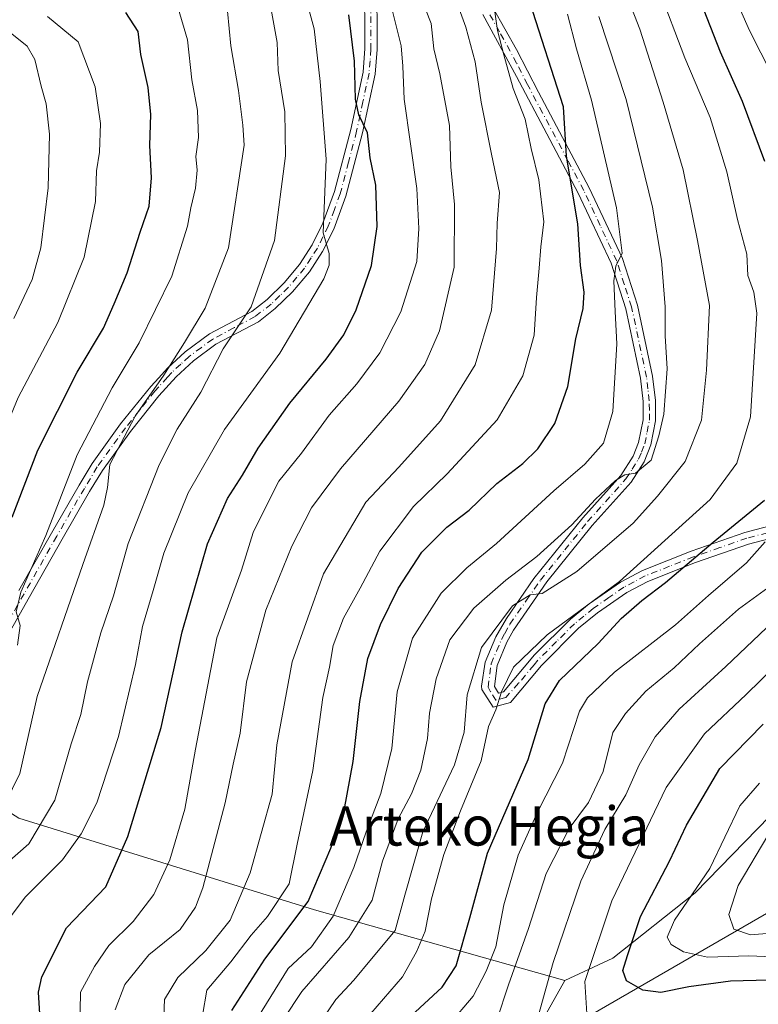
# Model space of a CAD drawing. Units: metres. Extents: x 606653 to 610077, y 4780163 to 4782531.
# Drawn here: x 607437 to 607588, y 4782169 to 4782370 of the extents above; entities that cross this region are included whole.
import ezdxf
from ezdxf.enums import TextEntityAlignment as Align

# ---------------------------------------------------------------- set-up
doc = ezdxf.new("R2010")
doc.units = ezdxf.units.M
doc.header["$MEASUREMENT"] = 0
doc.linetypes.add('DGN Style 4', pattern=[2.638475, 1.318413, -0.659207, 0.001648, -0.659207])
for name, color, linetype, lineweight in [('Arbolado forestal CxS', 92, 'Continuous', 0), ('Camino Cxs', 7, 'Continuous', 0), ('Camino eje', 30, 'DGN Style 4', 13), ('Curva de nivel maestra', 30, 'Continuous', 30), ('Curva de nivel normal', 30, 'Continuous', 0), ('Municipio', 91, 'Continuous', 13), ('Municipio CxS', 4, 'Continuous', 0), ('Texto cartográfico', 7, 'Continuous', 0)]:
    doc.layers.add(name, color=color, linetype=linetype, lineweight=lineweight)
doc.styles.add('Style-Arial', font='txt')

msp = doc.modelspace()

# ---------------------------------------------------------------- linework, layer by layer
at = {"layer": 'Arbolado forestal CxS', "color": 92, "linetype": 'Continuous', "lineweight": 0}
for points in [[(607595.8737, 4782212.4363, 167.0135), (607575.5657, 4782191.5473, 171.3187), (607558.7389, 4782178.2017, 178.0682), (607548.9465, 4782173.6135, 183.7159), (607497.7519, 4782188.0971, 225.3862), (607437.3033, 4782206.8123, 263.8868), (607416.9277, 4782219.7593, 276.2443), (607421.1263, 4782241.7129, 278.9559), (607424.5619, 4782281.5867, 284.6518), (607423.1853, 4782313.2109, 292.4953), (607422.6799, 4782328.8517, 295.6003), (607422.4967, 4782334.5229, 296.1542), (607421.5893, 4782354.7563, 294.3421), (607388.1861, 4782367.1945, 297.8759), (607374.7443, 4782372.1999, 297.0784), (607383.1569, 4782391.0369, 283.4775), (607431.6059, 4782387.6863, 272.1716), (607430.8937, 4782385.9107, 273.798), (607449.3429, 4782391.0369, 261.7567), (607475.8169, 4782404.2741, 250.3387), (607513.6359, 4782432.6393, 224.9418), (607551.4561, 4782440.2033, 200.5254), (607592.4315, 4782447.9391, 163.7947)], [(607276.6237, 4782241.1545, 364.2279), (607313.9735, 4782259.0827, 344.2945), (607346.0945, 4782271.7817, 324.9244), (607367.7569, 4782288.9629, 314.4582), (607375.9731, 4782309.1319, 313.7165), (607387.9247, 4782321.0839, 311.468), (607407.3465, 4782330.7951, 303.9118), (607422.6799, 4782328.8517, 295.6003), (607423.1853, 4782313.2109, 292.4953), (607424.5619, 4782281.5867, 284.6518), (607421.1263, 4782241.7129, 278.9559), (607416.9277, 4782219.7593, 276.2443), (607437.3033, 4782206.8123, 263.8868), (607497.7519, 4782188.0971, 225.3862), (607548.9465, 4782173.6135, 183.7159), (607543.6529, 4782164.2757, 185.2526)], [(607422.6799, 4782328.8517, 295.6003), (607423.1853, 4782313.2109, 292.4953), (607424.5619, 4782281.5867, 284.6518), (607421.1263, 4782241.7129, 278.9559), (607416.9277, 4782219.7593, 276.2443), (607437.3033, 4782206.8123, 263.8868), (607497.7519, 4782188.0971, 225.3862), (607548.9465, 4782173.6135, 183.7159)], [(607422.6799, 4782328.8517, 295.6003), (607423.1853, 4782313.2109, 292.4953), (607424.5619, 4782281.5867, 284.6518), (607421.1263, 4782241.7129, 278.9559), (607416.9277, 4782219.7593, 276.2443), (607437.3033, 4782206.8123, 263.8868), (607497.7519, 4782188.0971, 225.3862), (607548.9465, 4782173.6135, 183.7159)], [(607543.6529, 4782164.2757, 185.2526), (607548.9465, 4782173.6135, 183.7159), (607558.7389, 4782178.2017, 178.0682), (607575.5657, 4782191.5473, 171.3187), (607595.8737, 4782212.4363, 167.0135), (607615.1581, 4782221.2525, 159.6848), (607630.6883, 4782225.7823, 155.3759), (607684.4237, 4782241.7225, 144.4081), (607708.3709, 4782255.5543, 142.2573), (607764.4953, 4782289.8687, 121.2698), (607781.2683, 4782300.1235, 112.7579), (607789.1443, 4782298.2085, 110.163), (607802.4749, 4782288.2115, 110.0458), (607820.8055, 4782257.6625, 117.9107), (607830.3545, 4782238.9077, 122.2668), (607841.9137, 4782217.6727, 127.6858), (607848.0237, 4782201.5657, 132.584), (607855.2451, 4782188.2363, 135.12), (607855.2457, 4782173.7947, 138.9325), (607843.0269, 4782161.0199, 145.4178)], [(607764.4953, 4782289.8687, 121.2698), (607708.3709, 4782255.5543, 142.2573), (607684.4237, 4782241.7225, 144.4081), (607630.6883, 4782225.7823, 155.3759), (607615.1581, 4782221.2525, 159.6848), (607595.8737, 4782212.4363, 167.0135), (607575.5657, 4782191.5473, 171.3187), (607558.7389, 4782178.2017, 178.0682), (607548.9465, 4782173.6135, 183.7159)], [(607764.4953, 4782289.8687, 121.2698), (607708.3709, 4782255.5543, 142.2573), (607684.4237, 4782241.7225, 144.4081), (607630.6883, 4782225.7823, 155.3759), (607615.1581, 4782221.2525, 159.6848), (607595.8737, 4782212.4363, 167.0135), (607575.5657, 4782191.5473, 171.3187), (607558.7389, 4782178.2017, 178.0682), (607548.9465, 4782173.6135, 183.7159)], [(607548.9465, 4782173.6135, 183.7159), (607543.6529, 4782164.2757, 185.2526), (607509.4187, 4782142.8063, 209.9421), (607464.1597, 4782120.1765, 248.7724), (607424.7029, 4782107.4109, 275.4957), (607389.3887, 4782072.6965, 307.6383)]]:
    msp.add_polyline3d(points, dxfattribs=at)
at = {"layer": 'Camino Cxs', "color": 7, "linetype": 'Continuous', "lineweight": 0}
for points in [[(607510.4601, 4782379.0401, 249.8443), (607510.5401, 4782364.0701, 255.4861), (607510.1301, 4782359.0301, 261.4724), (607507.5601, 4782347.0301, 262.1191), (607504.1501, 4782334.1001, 265.5951), (607501.6701, 4782327.3301, 261.8864), (607499.3801, 4782322.7601, 262.8475), (607496.7101, 4782318.6001, 266.9321), (607493.2701, 4782314.5201, 275.3999), (607489.7001, 4782311.0601, 276.4004), (607486.2601, 4782308.3701, 276.4086), (607477.5901, 4782303.7701, 282.459), (607472.9801, 4782300.3801, 275.1704), (607469.4501, 4782297.1401, 275.92), (607465.9301, 4782293.2101, 277.873), (607460.0801, 4782285.9501, 272.5404), (607454.3601, 4782277.9801, 281.9048), (607451.7501, 4782273.6501, 283.0247), (607446.1101, 4782263.9001, 288.6673), (607439.4501, 4782252.1401, 288.5105), (607432.6901, 4782240.2401, 282.7784)], [(607510.4601, 4782379.0401, 249.8443), (607510.5401, 4782364.0701, 255.4861), (607510.1301, 4782359.0301, 261.4724), (607507.5601, 4782347.0301, 262.1191), (607504.1501, 4782334.1001, 265.5951), (607501.6701, 4782327.3301, 261.8864), (607499.3801, 4782322.7601, 262.8475), (607496.7101, 4782318.6001, 266.9321), (607493.2701, 4782314.5201, 275.3999), (607489.7001, 4782311.0601, 276.4004), (607486.2601, 4782308.3701, 276.4086), (607477.5901, 4782303.7701, 282.459), (607472.9801, 4782300.3801, 275.1704), (607469.4501, 4782297.1401, 275.92), (607465.9301, 4782293.2101, 277.873), (607460.0801, 4782285.9501, 272.5404), (607454.3601, 4782277.9801, 281.9048), (607451.7501, 4782273.6501, 283.0247), (607446.1101, 4782263.9001, 288.6673), (607439.4501, 4782252.1401, 288.5105), (607432.6901, 4782240.2401, 282.7784)], [(607437.2701, 4782253.3701, 293.4254), (607443.9401, 4782265.1401, 287.9742), (607449.6001, 4782274.9301, 287.1294), (607452.2701, 4782279.3601, 283.1025), (607458.0901, 4782287.4701, 274.1612), (607464.2701, 4782295.1301, 282.4218), (607465.8701, 4782296.9001, 281.1475), (607467.6701, 4782298.9001, 280.3109), (607471.2901, 4782302.2301, 278.0999), (607476.2601, 4782305.8901, 281.9035), (607484.9201, 4782310.4901, 278.4968), (607488.0501, 4782312.9401, 279.3617), (607491.5401, 4782316.3401, 278.2277), (607494.6901, 4782320.0901, 271.3757), (607497.2601, 4782324.1101, 263.5478), (607499.4601, 4782328.5401, 266.6902), (607501.8201, 4782335.0201, 266.3677), (607505.1501, 4782347.7101, 264.4404), (607507.6601, 4782359.4701, 258.1415), (607508.0401, 4782364.2501, 258.3751), (607507.9601, 4782379.1001, 253.077)], [(607437.2701, 4782253.3701, 293.4254), (607443.9401, 4782265.1401, 287.9742), (607449.6001, 4782274.9301, 287.1294), (607452.2701, 4782279.3601, 283.1025), (607458.0901, 4782287.4701, 274.1612), (607464.2701, 4782295.1301, 282.4218), (607465.8701, 4782296.9001, 281.1475), (607467.6701, 4782298.9001, 280.3109), (607471.2901, 4782302.2301, 278.0999), (607476.2601, 4782305.8901, 281.9035), (607484.9201, 4782310.4901, 278.4968), (607488.0501, 4782312.9401, 279.3617), (607491.5401, 4782316.3401, 278.2277), (607494.6901, 4782320.0901, 271.3757), (607497.2601, 4782324.1101, 263.5478), (607499.4601, 4782328.5401, 266.6902), (607501.8201, 4782335.0201, 266.3677), (607505.1501, 4782347.7101, 264.4404), (607507.6601, 4782359.4701, 258.1415), (607508.0401, 4782364.2501, 258.3751), (607507.9601, 4782379.1001, 253.077)], [(607534.2701, 4782372.5501, 234.1586), (607539.0401, 4782364.0901, 250.2383), (607543.5101, 4782355.3301, 237.9821), (607553.9101, 4782335.8101, 239.9704), (607560.6901, 4782321.3001, 233.9462), (607563.7701, 4782311.8001, 235.1036), (607566.8701, 4782297.2501, 231.135), (607567.4501, 4782292.2501, 233.2247), (607567.4801, 4782288.1101, 232.4856), (607566.5101, 4782283.2301, 231.3682), (607565.1301, 4782279.7201, 228.6465), (607562.4701, 4782275.5601, 226.3534), (607554.5501, 4782266.6801, 223.5365), (607545.2501, 4782255.1801, 226.8309), (607538.4401, 4782245.3001, 216.1005), (607537.0801, 4782242.8401, 212.1481), (607535.0801, 4782238.0901, 217.0268), (607534.5301, 4782233.7701, 213.5069), (607535.3901, 4782232.4301, 210.5612), (607536.4101, 4782232.7001, 209.2685), (607542.7301, 4782240.2301, 210.3985), (607550.0801, 4782247.5501, 222.4359), (607553.9301, 4782250.7001, 222.0474), (607560.3301, 4782255.1401, 220.651), (607564.8401, 4782257.5201, 225.4906), (607574.7901, 4782261.4501, 209.3427), (607585.7601, 4782265.3001, 210.2253), (607595.2801, 4782267.8001, 203.9714)], [(607534.2701, 4782372.5501, 234.1586), (607539.0401, 4782364.0901, 250.2383), (607543.5101, 4782355.3301, 237.9821), (607553.9101, 4782335.8101, 239.9704), (607560.6901, 4782321.3001, 233.9462), (607563.7701, 4782311.8001, 235.1036), (607566.8701, 4782297.2501, 231.135), (607567.4501, 4782292.2501, 233.2247), (607567.4801, 4782288.1101, 232.4856), (607566.5101, 4782283.2301, 231.3682), (607565.1301, 4782279.7201, 228.6465), (607562.4701, 4782275.5601, 226.3534), (607554.5501, 4782266.6801, 223.5365), (607545.2501, 4782255.1801, 226.8309), (607538.4401, 4782245.3001, 216.1005), (607537.0801, 4782242.8401, 212.1481), (607535.0801, 4782238.0901, 217.0268), (607534.5301, 4782233.7701, 213.5069), (607535.3901, 4782232.4301, 210.5612), (607536.4101, 4782232.7001, 209.2685), (607542.7301, 4782240.2301, 210.3985), (607550.0801, 4782247.5501, 222.4359), (607553.9301, 4782250.7001, 222.0474), (607560.3301, 4782255.1401, 220.651), (607564.8401, 4782257.5201, 225.4906), (607574.7901, 4782261.4501, 209.3427), (607585.7601, 4782265.3001, 210.2253), (607595.2801, 4782267.8001, 203.9714)], [(607596.0901, 4782265.4301, 205.1503), (607586.5001, 4782262.9101, 212.8012), (607575.6601, 4782259.1001, 206.17), (607565.8801, 4782255.2501, 216.1172), (607561.6101, 4782252.9801, 214.3865), (607555.5901, 4782248.8201, 213.9238), (607551.7301, 4782245.6701, 217.4803), (607544.1301, 4782238.0501, 207.8165), (607537.8101, 4782230.4901, 212.017), (607534.2901, 4782229.5401, 212.7697), (607531.9301, 4782233.1701, 218.1634), (607531.8801, 4782233.8101, 219.5025), (607532.6401, 4782238.7401, 225.0225), (607534.8301, 4782243.9301, 219.2677), (607536.9901, 4782247.7001, 218.8231), (607542.6101, 4782255.8401, 228.8873), (607552.6401, 4782268.2901, 225.4039), (607560.3501, 4782276.9301, 227.9548), (607562.9001, 4782280.8801, 225.548), (607564.0201, 4782283.6501, 226.9609), (607564.9801, 4782288.3501, 228.6921), (607564.9601, 4782292.1001, 234.736), (607564.4001, 4782296.8701, 232.9002), (607561.3801, 4782311.0501, 235.6799), (607558.3801, 4782320.3501, 238.8756), (607551.6701, 4782334.6901, 244.2331), (607545.2401, 4782346.8501, 232.6861), (607539.0701, 4782358.5301, 244.5606), (607532.1401, 4782371.2501, 235.6567)], [(607596.0901, 4782265.4301, 205.1503), (607586.5001, 4782262.9101, 212.8012), (607575.6601, 4782259.1001, 206.17), (607565.8801, 4782255.2501, 216.1172), (607561.6101, 4782252.9801, 214.3865), (607555.5901, 4782248.8201, 213.9238), (607551.7301, 4782245.6701, 217.4803), (607544.1301, 4782238.0501, 207.8165), (607537.8101, 4782230.4901, 212.017), (607534.2901, 4782229.5401, 212.7697), (607531.9301, 4782233.1701, 218.1634), (607531.8801, 4782233.8101, 219.5025), (607532.6401, 4782238.7401, 225.0225), (607534.8301, 4782243.9301, 219.2677), (607536.9901, 4782247.7001, 218.8231), (607542.6101, 4782255.8401, 228.8873), (607552.6401, 4782268.2901, 225.4039), (607560.3501, 4782276.9301, 227.9548), (607562.9001, 4782280.8801, 225.548), (607564.0201, 4782283.6501, 226.9609), (607564.9801, 4782288.3501, 228.6921), (607564.9601, 4782292.1001, 234.736), (607564.4001, 4782296.8701, 232.9002), (607561.3801, 4782311.0501, 235.6799), (607558.3801, 4782320.3501, 238.8756), (607551.6701, 4782334.6901, 244.2331), (607545.2401, 4782346.8501, 232.6861), (607539.0701, 4782358.5301, 244.5606), (607532.1401, 4782371.2501, 235.6567)]]:
    msp.add_polyline3d(points, dxfattribs=at)
at = {"layer": 'Camino eje', "color": 30, "linetype": 'DGN Style 4', "lineweight": 13}
for points in [[(607509.2101, 4782379.0701, 251.4471), (607509.2901, 4782364.1601, 256.8681), (607509.1001, 4782361.7701, 256.9187), (607508.8951, 4782359.2501, 259.6944), (607507.6401, 4782353.3701, 264.7027), (607506.3551, 4782347.3701, 263.3934), (607504.6901, 4782341.0251, 261.1849), (607502.9851, 4782334.5601, 264.9833), (607501.8051, 4782331.3201, 265.1665), (607500.5651, 4782327.9351, 264.0568), (607499.4651, 4782325.7201, 264.4819), (607498.3201, 4782323.4351, 262.3639), (607497.0351, 4782321.4251, 262.83), (607495.7001, 4782319.3451, 269.0648), (607494.1251, 4782317.4701, 275.0961), (607492.4051, 4782315.4301, 277.0407), (607490.6601, 4782313.7301, 276.7211), (607488.8751, 4782312.0001, 278.0039), (607485.5901, 4782309.4301, 277.3584), (607481.2551, 4782307.1301, 276.2107), (607476.9251, 4782304.8301, 282.3164), (607474.6201, 4782303.1351, 279.0928), (607472.1351, 4782301.3051, 275.8403), (607470.3701, 4782299.6851, 277.0595), (607468.5601, 4782298.0201, 278.0088), (607467.6601, 4782297.0201, 278.2919), (607465.9001, 4782295.0551, 279.5122), (607465.1001, 4782294.1701, 280.1748), (607462.0101, 4782290.3401, 278.6598), (607459.0851, 4782286.7101, 273.6325), (607453.3151, 4782278.6701, 281.9034), (607450.6751, 4782274.2901, 285.0179), (607445.0251, 4782264.5201, 288.1962), (607438.3601, 4782252.7551, 292.1294), (607435.1101, 4782247.0051, 282.6512)], [(607595.6851, 4782266.6151, 204.6407), (607586.1301, 4782264.1051, 211.2291), (607580.6451, 4782262.1801, 203.8549), (607575.2251, 4782260.2751, 207.7243), (607570.3351, 4782258.3501, 216.7229), (607565.3601, 4782256.3851, 220.7478), (607563.1051, 4782255.1951, 221.0441), (607560.9701, 4782254.0601, 217.8212), (607557.9601, 4782251.9801, 214.157), (607554.7601, 4782249.7601, 217.7737), (607552.8301, 4782248.1851, 218.1714), (607550.9051, 4782246.6101, 219.7426), (607547.2301, 4782242.9501, 220.1392), (607543.4301, 4782239.1401, 209.293), (607542.6401, 4782238.1989, 207.6691), (607539.4801, 4782234.4189, 211.0645), (607536.8551, 4782231.5275, 210.0812), (607534.8401, 4782230.9851, 212.0723), (607533.6601, 4782232.8001, 213.3679), (607533.2175, 4782233.6301, 215.6967), (607533.5851, 4782236.2551, 219.9229), (607533.8601, 4782238.4151, 221.0916), (607534.9551, 4782241.0101, 217.3698), (607535.9551, 4782243.3851, 215.7523), (607536.6351, 4782244.6151, 215.5421), (607537.7151, 4782246.5001, 216.4173), (607541.1201, 4782251.4401, 228.6642), (607543.9301, 4782255.5101, 227.5895), (607548.9451, 4782261.7351, 217.0056), (607553.5951, 4782267.4851, 224.0784), (607561.4101, 4782276.2451, 226.8619), (607562.6851, 4782278.2201, 225.2081), (607564.0151, 4782280.3001, 227.1539), (607564.5751, 4782281.6851, 228.2056), (607565.2651, 4782283.4401, 229.1842), (607565.7451, 4782285.7901, 229.3503), (607566.2301, 4782288.2301, 230.5027), (607566.2151, 4782290.3001, 232.3407), (607566.2051, 4782292.1751, 234.0339), (607565.9151, 4782294.6751, 233.2662), (607565.6351, 4782297.0601, 232.0059), (607562.5751, 4782311.4251, 234.943), (607561.0751, 4782316.0751, 232.9588), (607559.5351, 4782320.8251, 236.3168), (607556.1451, 4782328.0801, 239.142), (607552.7901, 4782335.2501, 242.2704), (607549.5751, 4782341.3301, 240.3245), (607544.3751, 4782351.0901, 236.6967), (607541.2901, 4782356.9301, 239.4272), (607539.0551, 4782361.3101, 248.4227), (607535.5901, 4782367.6701, 246.4987), (607533.2051, 4782371.9001, 234.3441)]]:
    msp.add_polyline3d(points, dxfattribs=at)
at = {"layer": 'Curva de nivel maestra', "color": 30, "linetype": 'Continuous', "lineweight": 30, "flags": 128}
for points, elevation in [([(607589.81, 4782341.1801), (607585.25, 4782353.4101), (607580.74, 4782363.5201), (607576.67, 4782373.9601)], 200), ([(607480.81, 4782167.5001), (607487.57, 4782177.9701), (607496.41, 4782189.7801), (607501.05, 4782200.7201), (607503.79, 4782208.3901), (607505.64, 4782218.3901), (607507.02, 4782230.7201), (607508.65, 4782239.4801), (607511.23, 4782246.4301), (607514.88, 4782253.8101), (607519.68, 4782261.2201), (607524.82, 4782266.3401), (607529.39, 4782269.8201), (607535.04, 4782275.3001), (607540.34, 4782279.4001), (607543.44, 4782282.3801), (607546.86, 4782287.6001), (607549.56, 4782295.1501), (607551.21, 4782304.8801), (607552.69, 4782311.0701), (607552.91, 4782314.4401), (607552.16, 4782319.9201), (607551.58, 4782328.4301), (607549.26, 4782342.2501), (607548.66, 4782352.3201), (607541.74, 4782373.7301)], 225), ([(607435.94, 4782268.4001), (607441.19, 4782282.1401), (607449.2, 4782298.0401), (607454.56, 4782307.0401), (607456.79, 4782312.0401), (607459.45, 4782318.3801), (607462.08, 4782326.7101), (607463.94, 4782332.0401), (607464.4, 4782337.8301), (607464.04, 4782344.4301), (607464.26, 4782350.7501), (607463.7, 4782356.2701), (607462.24, 4782363.0401), (607461.71, 4782367.7501), (607459.18, 4782371.6301)], 275), ([(607441.65, 4782165.7201), (607441.3, 4782171.2501), (607442, 4782174.3901), (607447.03, 4782184.3801), (607455.06, 4782192.7801), (607459.59, 4782203.0601), (607466.38, 4782225.3801), (607470.67, 4782244.9301), (607475.84, 4782262.9501), (607479.92, 4782272.2001), (607483, 4782276.9801), (607486.2, 4782282.5301), (607492.67, 4782291.7101), (607500.11, 4782300.7101), (607503.73, 4782305.7101), (607506.23, 4782310.8501), (607509.38, 4782319.8801), (607510.55, 4782327.8601), (607510.28, 4782336.3001), (607509.15, 4782341.8901), (607508.58, 4782347.0101), (607506.77, 4782350.6901), (607506.09, 4782353.9001), (607505.89, 4782361.7001), (607504.74, 4782371.2001)], 250), ([(607517.46, 4782166.3001), (607523.83, 4782172.2601), (607526.7, 4782176.6101), (607529.49, 4782186.4201), (607533.12, 4782199.7001), (607541.46, 4782218.8101), (607544.94, 4782230.2401), (607547.84, 4782235.0101), (607555.77, 4782242.5301), (607560.42, 4782247.6601), (607564.65, 4782251.3801), (607569.54, 4782255.0201), (607579.27, 4782263.3201), (607589.75, 4782271.8801)], 200), ([(607590.63, 4782173.7001), (607582.82, 4782173.5001), (607574.32, 4782172.3201), (607568.55, 4782171.1501), (607564.88, 4782171.6401), (607561.52, 4782173.5401), (607560.79, 4782175.6901), (607561.74, 4782178.7201), (607564.39, 4782186.7201), (607570.35, 4782198.0501), (607573.82, 4782205.3901), (607580.62, 4782216.9801), (607589.47, 4782226.0901)], 175)]:
    msp.add_lwpolyline(points, dxfattribs=dict(at, elevation=elevation))
at = {"layer": 'Curva de nivel normal', "color": 30, "linetype": 'Continuous', "lineweight": 0, "flags": 128}
for points, elevation in [([(607499.34, 4782165.72), (607502.08, 4782169.72), (607505.76, 4782173.72), (607509.4, 4782178.08), (607514.24, 4782183.84), (607516.19, 4782191.08), (607519.91, 4782204.02), (607526.38, 4782217.71), (607528.35, 4782224.39), (607528.94, 4782232.05), (607531.88, 4782241.74), (607538.22, 4782250.3), (607541.86, 4782252.53), (607544.31, 4782252.82), (607551.36, 4782257.3), (607562.87, 4782267.17), (607567.91, 4782272.7), (607573.52, 4782279.79), (607576.88, 4782288.24), (607577.9, 4782298.47), (607578.48, 4782311.69), (607576.06, 4782324.98), (607573.1, 4782339.48), (607569.02, 4782353.27), (607564.26, 4782368.23), (607556.6, 4782387.86)], 210), ([(607593.6, 4782354.42), (607586.72, 4782367.93), (607578.02, 4782387.57)], 195), ([(607432.36, 4782166.5), (607431.64, 4782170.95), (607431.92, 4782177.92), (607433.43, 4782183.84), (607438.63, 4782190.72), (607446.17, 4782198.31), (607450.04, 4782203.6), (607453.22, 4782209.97), (607457.67, 4782223.55), (607461.1, 4782238.26), (607462.53, 4782246.04), (607464.75, 4782253.38), (607466.92, 4782261.04), (607471.87, 4782273.38), (607479.31, 4782286.36), (607490.66, 4782301.97), (607499.63, 4782317.18), (607500.75, 4782319.94), (607500.74, 4782322.35), (607499.5, 4782326.54), (607500.1, 4782341.62), (607498.88, 4782357.56), (607497.64, 4782368.29), (607494.31, 4782380.62)], 255), ([(607526.02, 4782376), (607528.69, 4782368.67), (607530.57, 4782361.55), (607531.8, 4782353.31), (607533.92, 4782342.64), (607535.6, 4782334.82), (607535.11, 4782328.57), (607534.98, 4782323.38), (607533.92, 4782310.75), (607530.56, 4782299.54), (607523.48, 4782288.08), (607514.98, 4782278.65), (607508.25, 4782271.48), (607499.55, 4782256.82), (607493.14, 4782238.8), (607490.03, 4782221.86), (607489.06, 4782211.72), (607484.58, 4782195.63), (607480.52, 4782185.94), (607475.54, 4782179.76), (607469.8, 4782174.23), (607467.06, 4782169.76), (607466.87, 4782164.55)], 235), ([(607474.8, 4782166.45), (607475.72, 4782171.65), (607480.66, 4782177.41), (607484.8, 4782182.9), (607488.11, 4782186.7), (607492.54, 4782193.39), (607494.2, 4782201.52), (607497.37, 4782216.57), (607499.44, 4782231.52), (607500.82, 4782237.75), (607501.57, 4782242.18), (607503.65, 4782247.74), (607507.07, 4782253.9), (607511.1, 4782261.47), (607518, 4782270.57), (607524.86, 4782277.3), (607535.08, 4782288.32), (607540.32, 4782297.31), (607542.63, 4782305.61), (607543.13, 4782313.31), (607543.7, 4782319.36), (607544.01, 4782323.71), (607544.65, 4782328.8), (607543.58, 4782337.42), (607542.04, 4782343.84), (607540.82, 4782349.83), (607538.35, 4782356.07), (607536.44, 4782363), (607535.17, 4782367.93), (607533.9, 4782376.58)], 230), ([(607507.99, 4782165.39), (607515.75, 4782174.39), (607518.68, 4782179.64), (607520.36, 4782183.73), (607521.66, 4782190.31), (607524.16, 4782199.39), (607527.56, 4782208.32), (607531.83, 4782218.57), (607533.33, 4782225.56), (607534.84, 4782228.98), (607535.98, 4782232.68), (607538.4, 4782237.73), (607545.29, 4782244.32), (607560.09, 4782255.24), (607578.63, 4782272.03), (607584.07, 4782279.42), (607586.93, 4782288.91), (607588.16, 4782310.14), (607587.56, 4782314.41), (607586.34, 4782317.83), (607586.15, 4782322.22), (607584.25, 4782329.28), (607582.08, 4782339.07), (607578.67, 4782350.14), (607573.47, 4782362.35), (607568.09, 4782376.65)], 205), ([(607456.98, 4782167.64), (607458.92, 4782172.78), (607463.83, 4782178.89), (607470.29, 4782184.05), (607473.37, 4782188.59), (607474.9, 4782192.61), (607479.5, 4782209.95), (607481.11, 4782217.9), (607482.53, 4782224.22), (607483.83, 4782234.74), (607487.81, 4782249.4), (607493.12, 4782262.5), (607497.14, 4782270.3), (607503.06, 4782278.32), (607514.95, 4782292.11), (607520.3, 4782299.66), (607523.29, 4782306.53), (607526.28, 4782319.58), (607526.34, 4782332.38), (607525.64, 4782340.04), (607525.34, 4782348.56), (607523.34, 4782359.13), (607522.13, 4782364.23), (607521.58, 4782369.38), (607519.26, 4782375.35)], 240), ([(607415.21, 4782166.86), (607415.04, 4782178.02), (607415.94, 4782184.48), (607418.21, 4782190.16), (607422.49, 4782197.05), (607426.34, 4782201.39), (607429.87, 4782204.48), (607434.46, 4782209.82), (607437.45, 4782215.99), (607441.05, 4782231.72), (607450.36, 4782258.74), (607454.69, 4782270.88), (607455.43, 4782274.48), (607455.89, 4782279.15), (607461.04, 4782289.04), (607466.92, 4782297.48), (607471.12, 4782304.12), (607475.41, 4782311.15), (607480.16, 4782323.5), (607483.33, 4782344.5), (607483.1, 4782348.63), (607482.2, 4782355.67), (607480.6, 4782364.83), (607479.95, 4782371.92)], 265), ([(607434.3, 4782197.18), (607439.32, 4782201.57), (607444.64, 4782210.52), (607447.95, 4782222.05), (607449.93, 4782228.05), (607451.31, 4782234.72), (607454.03, 4782244.71), (607456.61, 4782252.28), (607459.6, 4782263.02), (607465.95, 4782279.14), (607469.65, 4782286.43), (607474.46, 4782293.97), (607479.05, 4782302.85), (607484.8, 4782311.4), (607489.53, 4782325.02), (607491.84, 4782342.34), (607491.7, 4782351.35), (607490.3, 4782359.76), (607490.08, 4782365.52), (607488.76, 4782373.04)], 260), ([(607437.02, 4782242.22), (607437.58, 4782246.23), (607436.72, 4782249.03), (607437.71, 4782253.07), (607442.78, 4782264.66), (607449.17, 4782281.14), (607456.35, 4782294.83), (607461.87, 4782304.1), (607468.57, 4782317.71), (607471.78, 4782327.97), (607472.43, 4782331.71), (607473.42, 4782335.71), (607473.71, 4782339.4), (607473.5, 4782342.16), (607474.02, 4782346.07), (607473.79, 4782351.62), (607472.68, 4782357.84), (607471.75, 4782366.06), (607469.86, 4782372.51)], 270), ([(607449.76, 4782163.78), (607449.88, 4782171.22), (607452.77, 4782176.51), (607455.71, 4782180.76), (607460.65, 4782185.72), (607464.88, 4782191.19), (607468.17, 4782198.33), (607471.2, 4782208.68), (607473.42, 4782220.96), (607477.79, 4782243.71), (607482.84, 4782257.54), (607485.18, 4782265.24), (607487.93, 4782270.82), (607490.41, 4782275.77), (607495.11, 4782281.5), (607500.71, 4782289.24), (607506.42, 4782295.71), (607511.1, 4782302.04), (607515.38, 4782310.38), (607518.65, 4782320.71), (607519.05, 4782327.45), (607518.68, 4782335.67), (607516.06, 4782353.94), (607515.82, 4782360.66), (607515.43, 4782364.86), (607513.49, 4782372.75)], 245), ([(607392.34, 4782161.75), (607391.61, 4782169.72), (607393.55, 4782187.05), (607398.26, 4782202.99), (607404.3, 4782214.31), (607409.34, 4782221.64), (607414.74, 4782231.6), (607418.4, 4782241.67), (607419.57, 4782246.53), (607422.36, 4782252.75), (607426.47, 4782263.4), (607430.03, 4782275.84), (607437.14, 4782292.9), (607445.26, 4782308.23), (607450.61, 4782321.57), (607452.96, 4782332.96), (607453.18, 4782339.24), (607453.77, 4782343.1), (607453.96, 4782348.92), (607452.86, 4782356.41), (607449.38, 4782365.67), (607443.16, 4782370.86)], 280), ([(607486.14, 4782166.05), (607492.33, 4782176.08), (607497.13, 4782180.49), (607501.57, 4782186.75), (607505.81, 4782196.72), (607508.3, 4782204.05), (607511.33, 4782211.85), (607513.52, 4782221.1), (607514.67, 4782232.69), (607517.75, 4782243.67), (607523.65, 4782252.84), (607528.88, 4782258.04), (607534.97, 4782263.01), (607546.7, 4782273.82), (607553.01, 4782279.28), (607556.84, 4782283.57), (607558.76, 4782290.04), (607559.56, 4782303.86), (607559.2, 4782310.51), (607558.95, 4782316.72), (607559.38, 4782319.75), (607560.68, 4782322.39), (607559.47, 4782331.71), (607554.36, 4782353.73), (607551.29, 4782364.18), (607549.44, 4782371.3)], 220), ([(607491.38, 4782165.72), (607495.17, 4782171.39), (607504.79, 4782182.39), (607509.56, 4782190.05), (607511.66, 4782198.05), (607514.86, 4782206.72), (607517.59, 4782211.79), (607519.46, 4782216.66), (607520.84, 4782223.12), (607521.24, 4782228.28), (607522.6, 4782235.3), (607525.44, 4782243.34), (607530.34, 4782249.77), (607536.83, 4782255.54), (607543.18, 4782260.35), (607550.34, 4782266.86), (607555.2, 4782272.1), (607559.28, 4782275.93), (607561.2, 4782277.08), (607563.39, 4782277.41), (607566.58, 4782280.1), (607568.16, 4782285.02), (607569.17, 4782289.45), (607569.84, 4782298.73), (607569.45, 4782305.48), (607569.43, 4782311.45), (607568.7, 4782320.92), (607566.83, 4782331.81), (607561.45, 4782353.84), (607555.85, 4782370.82)], 215), ([(607436.26, 4782309.04), (607440.02, 4782317.04), (607441.74, 4782323.47), (607443.29, 4782335.75), (607443.54, 4782346.78), (607442.87, 4782352.95), (607441.82, 4782356.58), (607440.53, 4782362.04), (607438.98, 4782364.73), (607433.82, 4782368.89)], 285), ([(607525.18, 4782164.56), (607530.21, 4782170.41), (607532.86, 4782175.55), (607534.82, 4782180.53), (607536.47, 4782189.1), (607539.36, 4782199.23), (607543.34, 4782208.05), (607548.46, 4782218.05), (607551.96, 4782228.72), (607553.59, 4782231.46), (607559.09, 4782236.72), (607571.59, 4782246.38), (607578.34, 4782252.38), (607586.11, 4782259.04), (607589.92, 4782263.38)], 195), ([(607534.99, 4782165.53), (607537.4, 4782172.72), (607541.48, 4782184.23), (607545.1, 4782195.52), (607549.79, 4782204.72), (607553.78, 4782210.05), (607556.78, 4782216.37), (607558.74, 4782224.38), (607561.33, 4782228.25), (607565.52, 4782232.83), (607571.3, 4782237.58), (607576.44, 4782242.48), (607584.46, 4782249.6), (607591.16, 4782254.47)], 190), ([(607543.54, 4782166.56), (607546.56, 4782177.3), (607552.17, 4782193.91), (607557.09, 4782204.49), (607561.38, 4782211.58), (607564.15, 4782217.72), (607567.39, 4782223.5), (607572.28, 4782229.15), (607581.84, 4782237.83), (607591.55, 4782247.04)], 185), ([(607553.44, 4782166.85), (607553.03, 4782173.45), (607558.56, 4782189.9), (607569.68, 4782213.1), (607577.51, 4782224.1), (607586.01, 4782232.16), (607592.06, 4782238.06)], 180), ([(607597.98, 4782178.22), (607586.53, 4782178.67), (607578.09, 4782178.42), (607573.18, 4782179.51), (607570.68, 4782181.01), (607569.84, 4782182.5), (607571.34, 4782185.99), (607578.58, 4782196.5), (607584.74, 4782209.36), (607588.73, 4782214.01)], 170), ([(607595.18, 4782183.65), (607586.89, 4782182.97), (607583.48, 4782184.14), (607582.47, 4782187.09), (607584.39, 4782193.06), (607590.43, 4782203.3)], 165)]:
    msp.add_lwpolyline(points, dxfattribs=dict(at, elevation=elevation))
at = {"layer": 'Municipio', "color": 91, "linetype": 'Continuous', "lineweight": 13, "flags": 128}
msp.add_lwpolyline([(607639.743, 4782215.946), (607544.967, 4782161.209)], dxfattribs=at)
msp.add_lwpolyline([(607639.743, 4782215.946), (607544.967, 4782161.209)], dxfattribs=at)
at = {"layer": 'Municipio CxS', "color": 4, "linetype": 'Continuous', "lineweight": 0, "flags": 128}
for points in [[(607639.743, 4782215.946), (607544.967, 4782161.209)], [(607544.967, 4782161.209), (607639.743, 4782215.946)]]:
    msp.add_lwpolyline(points, dxfattribs=at)

# ---------------------------------------------------------------- texts
at = {"layer": 'Texto cartográfico', "color": 7, "linetype": 'Continuous', "lineweight": 0, "style": 'Style-Arial'}
msp.add_text('Arteko Hegia', height=8, dxfattribs=at).set_placement((607533.4937, 4782205.2202), align=Align.MIDDLE_CENTER)

doc.saveas('drawing.dxf')
